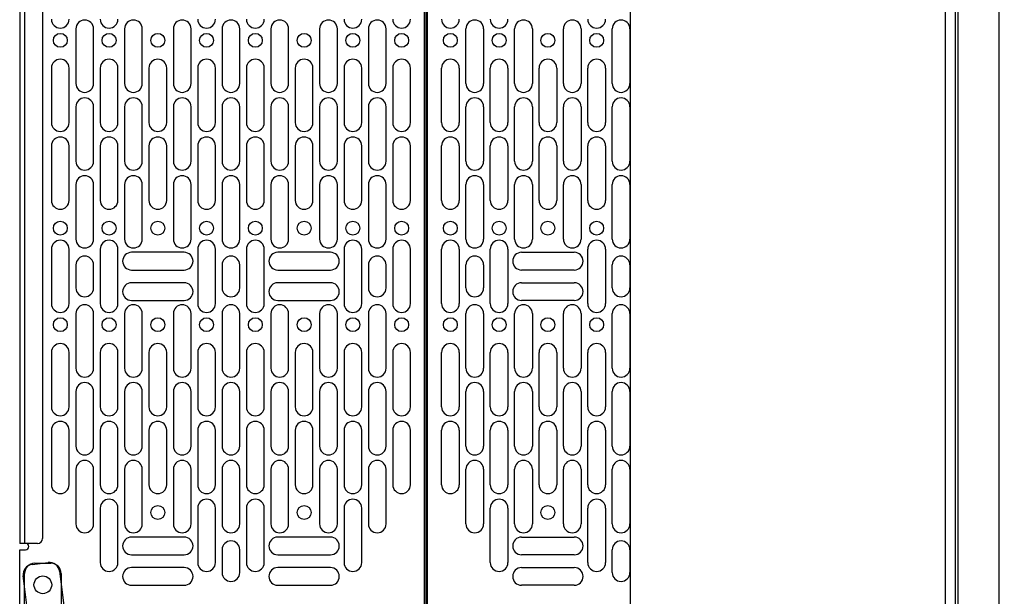
# Paper-space layout 'Sheet2' of a CAD drawing. Units: inches. Extents: x 3 to 99.1, y 1.5 to 64.7.
# Drawn here: x 76.2 to 88.3, y 30.6 to 37.7 of the extents above; entities that cross this region are included whole.
import ezdxf

# ---------------------------------------------------------------- set-up
doc = ezdxf.new("R2010")
doc.units = ezdxf.units.IN
doc.header["$MEASUREMENT"] = 0
doc.layers.add('LAYER_1', color=5, linetype='Continuous')
doc.styles.add('SLDTEXTSTYLE1', font='TXT', dxfattribs={"width": 0.75})
doc.dimstyles.new('SLDDIMSTYLE5', dxfattribs={"dimtxt": 0.625, "dimasz": 0.625, "dimexe": 0, "dimexo": 0.0625, "dimgap": 0.15625, "dimtad": 0, "dimtih": 1, "dimtoh": 1, "dimlfac": 0.6, "dimrnd": 1e-09, "dimzin": 12, "dimdsep": 46, "dimtxsty": 'SLDTEXTSTYLE1', "dimsah": 1, "dimcen": 0.09, "dimadec": 0, "dimazin": 3, "dimtfac": 1, "dimtofl": 0, "dimtmove": 0, "dimatfit": 3, "dimfxl": 1, "dimfrac": 2, "dimtolj": 1, "dimtzin": 12, "dimarcsym": 0})
doc.dimstyles.new('SLDDIMSTYLE7', dxfattribs={"dimtxt": 0.625, "dimasz": 0.625, "dimexe": 0, "dimexo": 0.0625, "dimgap": 0.15625, "dimtad": 0, "dimtih": 1, "dimtoh": 1, "dimlfac": 0.6, "dimrnd": 1e-09, "dimzin": 4, "dimdsep": 46, "dimtxsty": 'SLDTEXTSTYLE1', "dimsah": 1, "dimcen": 0.09, "dimadec": 0, "dimazin": 1, "dimtfac": 1, "dimtofl": 0, "dimtmove": 0, "dimatfit": 3, "dimfxl": 1, "dimfrac": 2, "dimtolj": 1, "dimtzin": 12, "dimarcsym": 0})

# ---------------------------------------------------------------- blocks, each defined once
blk = doc.blocks.new('_D_27')
at = {"layer": 'LAYER_1', "ltscale": 6}
for p, q in [((87.423, 55.092), (95.664, 55.092)), ((94.914, 55.092), (94.914, 37.399)), ((93.875, 36.279), (93.685, 36.279)), ((93.685, 36.279), (93.685, 35.286)), ((95.953, 36.279), (96.143, 36.279)), ((96.143, 36.279), (96.143, 35.286)), ((93.685, 35.286), (93.875, 35.286)), ((96.143, 35.286), (95.953, 35.286)), ((94.914, 17.467), (94.914, 35.159)), ((87.423, 17.467), (95.664, 17.467))]:
    blk.add_line(p, q, dxfattribs=at)
for points in [[(94.914, 55.092), (94.818, 54.467), (95.01, 54.467)], [(94.914, 17.467), (95.01, 18.092), (94.818, 18.092)]]:
    blk.add_solid(points, dxfattribs=at)
at = {"layer": 'LAYER_1', "ltscale": 6, "char_height": 0.625, "attachment_point": 1, "style": 'SLDTEXTSTYLE1'}
for s, insert in [('37.63', (93.875, 37.211)), ('955.7', (93.875, 36.092))]:
    blk.add_mtext(s, dxfattribs=dict(at, insert=insert))
blk = doc.blocks.new('_D_29')
at = {"layer": 'LAYER_1', "ltscale": 6}
for p, q in [((87.423, 45.029), (91.704, 45.029)), ((90.954, 45.029), (90.954, 37.399)), ((89.915, 36.279), (89.725, 36.279)), ((89.725, 36.279), (89.725, 35.286)), ((91.993, 36.279), (92.183, 36.279)), ((92.183, 36.279), (92.183, 35.286)), ((89.725, 35.286), (89.915, 35.286)), ((92.183, 35.286), (91.993, 35.286)), ((90.954, 27.529), (90.954, 35.159)), ((87.423, 27.529), (91.704, 27.529))]:
    blk.add_line(p, q, dxfattribs=at)
for points in [[(90.954, 45.029), (90.858, 44.404), (91.05, 44.404)], [(90.954, 27.529), (91.05, 28.154), (90.858, 28.154)]]:
    blk.add_solid(points, dxfattribs=at)
at = {"layer": 'LAYER_1', "ltscale": 6, "char_height": 0.625, "attachment_point": 1, "style": 'SLDTEXTSTYLE1'}
for s, insert in [('17.50', (89.915, 37.211)), ('444.5', (89.915, 36.092))]:
    blk.add_mtext(s, dxfattribs=dict(at, insert=insert))

psp = doc.layouts.new('Sheet2')

# ---------------------------------------------------------------- linework, layer by layer
at = {"color": 7, "linetype": 'Continuous', "lineweight": 25, "ltscale": 6}
for p, q in [((87.748, 28.529), (87.748, 44.029)), ((83.717, 28.654), (83.717, 43.904)), ((87.592, 28.654), (87.592, 43.904)), ((87.717, 28.651), (87.717, 43.908)), ((88.248, 43.939), (88.248, 28.619)), ((81.182, 29.829), (81.182, 42.163)), ((81.201, 29.848), (81.201, 42.144)), ((81.221, 29.829), (81.221, 42.163)), ((76.201, 41.732), (76.201, 31.26)), ((76.263, 31.26), (76.263, 41.732)), ((76.482, 41.672), (76.482, 31.32)), ((76.892, 37.593), (76.892, 36.921)), ((77.11, 36.921), (77.11, 37.593)), ((77.492, 37.593), (77.492, 36.921)), ((77.71, 36.921), (77.71, 37.593)), ((78.092, 37.593), (78.092, 36.921)), ((78.31, 36.921), (78.31, 37.593)), ((78.692, 37.593), (78.692, 36.921)), ((78.91, 36.921), (78.91, 37.593)), ((79.292, 37.593), (79.292, 36.921)), ((79.51, 36.921), (79.51, 37.593)), ((79.892, 37.593), (79.892, 36.921)), ((80.11, 36.921), (80.11, 37.593)), ((80.492, 37.593), (80.492, 36.921)), ((80.71, 36.921), (80.71, 37.593)), ((81.692, 36.921), (81.692, 37.593)), ((81.91, 37.593), (81.91, 36.921)), ((82.292, 36.921), (82.292, 37.593)), ((82.51, 37.593), (82.51, 36.921)), ((82.892, 36.921), (82.892, 37.593)), ((83.11, 37.593), (83.11, 36.921)), ((83.492, 36.921), (83.492, 37.593)), ((83.71, 37.593), (83.71, 36.921)), ((76.592, 37.111), (76.592, 36.44)), ((76.81, 36.44), (76.81, 37.111)), ((77.192, 37.111), (77.192, 36.44)), ((77.41, 36.44), (77.41, 37.111)), ((77.792, 37.111), (77.792, 36.44)), ((78.01, 36.44), (78.01, 37.111)), ((78.392, 37.111), (78.392, 36.44)), ((78.61, 36.44), (78.61, 37.111)), ((78.992, 37.111), (78.992, 36.44)), ((79.21, 36.44), (79.21, 37.111)), ((79.592, 37.111), (79.592, 36.44)), ((79.81, 36.44), (79.81, 37.111)), ((80.192, 37.111), (80.192, 36.44)), ((80.41, 36.44), (80.41, 37.111)), ((80.792, 37.111), (80.792, 36.44)), ((81.01, 36.44), (81.01, 37.111)), ((81.392, 36.44), (81.392, 37.111)), ((81.61, 37.111), (81.61, 36.44)), ((81.992, 36.44), (81.992, 37.111)), ((82.21, 37.111), (82.21, 36.44)), ((82.592, 36.44), (82.592, 37.111)), ((82.81, 37.111), (82.81, 36.44)), ((83.192, 36.44), (83.192, 37.111)), ((83.41, 37.111), (83.41, 36.44)), ((76.892, 36.635), (76.892, 35.963)), ((77.11, 35.963), (77.11, 36.635)), ((77.492, 36.635), (77.492, 35.963)), ((77.71, 35.963), (77.71, 36.635)), ((78.092, 36.635), (78.092, 35.963)), ((78.31, 35.963), (78.31, 36.635)), ((78.692, 36.635), (78.692, 35.963)), ((78.91, 35.963), (78.91, 36.635)), ((79.292, 36.635), (79.292, 35.963)), ((79.51, 35.963), (79.51, 36.635)), ((79.892, 36.635), (79.892, 35.963)), ((80.11, 35.963), (80.11, 36.635)), ((80.492, 36.635), (80.492, 35.963)), ((80.71, 35.963), (80.71, 36.635)), ((81.692, 35.963), (81.692, 36.635)), ((81.91, 36.635), (81.91, 35.963)), ((82.292, 35.963), (82.292, 36.635)), ((82.51, 36.635), (82.51, 35.963)), ((82.892, 35.963), (82.892, 36.635)), ((83.11, 36.635), (83.11, 35.963)), ((83.492, 35.963), (83.492, 36.635)), ((83.71, 36.635), (83.71, 35.963)), ((76.592, 36.153), (76.592, 35.482)), ((76.81, 35.482), (76.81, 36.153)), ((77.192, 36.153), (77.192, 35.482)), ((77.41, 35.482), (77.41, 36.153)), ((77.792, 36.153), (77.792, 35.482)), ((78.01, 35.482), (78.01, 36.153)), ((78.392, 36.153), (78.392, 35.482)), ((78.61, 35.482), (78.61, 36.153)), ((78.992, 36.153), (78.992, 35.482)), ((79.21, 35.482), (79.21, 36.153)), ((79.592, 36.153), (79.592, 35.482)), ((79.81, 35.482), (79.81, 36.153)), ((80.192, 36.153), (80.192, 35.482)), ((80.41, 35.482), (80.41, 36.153)), ((80.792, 36.153), (80.792, 35.482)), ((81.01, 35.482), (81.01, 36.153)), ((81.392, 35.482), (81.392, 36.153)), ((81.61, 36.153), (81.61, 35.482)), ((81.992, 35.482), (81.992, 36.153)), ((82.21, 36.153), (82.21, 35.482)), ((82.592, 35.482), (82.592, 36.153)), ((82.81, 36.153), (82.81, 35.482)), ((83.192, 35.482), (83.192, 36.153)), ((83.41, 36.153), (83.41, 35.482)), ((76.892, 35.677), (76.892, 35.005)), ((77.11, 35.005), (77.11, 35.677)), ((77.492, 35.677), (77.492, 35.005)), ((77.71, 35.005), (77.71, 35.677)), ((78.092, 35.677), (78.092, 35.005)), ((78.31, 35.005), (78.31, 35.677)), ((78.692, 35.677), (78.692, 35.005)), ((78.91, 35.005), (78.91, 35.677)), ((79.292, 35.677), (79.292, 35.005)), ((79.51, 35.005), (79.51, 35.677)), ((79.892, 35.677), (79.892, 35.005)), ((80.11, 35.005), (80.11, 35.677)), ((80.492, 35.677), (80.492, 35.005)), ((80.71, 35.005), (80.71, 35.677)), ((81.692, 35.005), (81.692, 35.677)), ((81.91, 35.677), (81.91, 35.005)), ((82.292, 35.005), (82.292, 35.677)), ((82.51, 35.677), (82.51, 35.005)), ((82.892, 35.005), (82.892, 35.677)), ((83.11, 35.677), (83.11, 35.005)), ((83.492, 35.005), (83.492, 35.677)), ((83.71, 35.677), (83.71, 35.005)), ((76.592, 34.882), (76.592, 34.211)), ((76.81, 34.211), (76.81, 34.882)), ((77.192, 34.882), (77.192, 34.211)), ((77.41, 34.211), (77.41, 34.882)), ((78.225, 34.843), (77.577, 34.843)), ((78.392, 34.882), (78.392, 34.211)), ((78.61, 34.211), (78.61, 34.882)), ((78.992, 34.882), (78.992, 34.211)), ((79.21, 34.211), (79.21, 34.882)), ((80.025, 34.843), (79.377, 34.843)), ((80.192, 34.882), (80.192, 34.211)), ((80.41, 34.211), (80.41, 34.882)), ((80.792, 34.882), (80.792, 34.211)), ((81.01, 34.211), (81.01, 34.882)), ((81.392, 34.211), (81.392, 34.882)), ((81.61, 34.882), (81.61, 34.211)), ((81.992, 34.211), (81.992, 34.882)), ((82.21, 34.882), (82.21, 34.211)), ((82.377, 34.843), (83.025, 34.843)), ((83.192, 34.211), (83.192, 34.882)), ((83.41, 34.882), (83.41, 34.211)), ((76.892, 34.687), (76.892, 34.405)), ((77.11, 34.405), (77.11, 34.687)), ((78.692, 34.687), (78.692, 34.405)), ((78.91, 34.405), (78.91, 34.687)), ((80.492, 34.687), (80.492, 34.405)), ((80.71, 34.405), (80.71, 34.687)), ((81.692, 34.405), (81.692, 34.687)), ((81.91, 34.687), (81.91, 34.405)), ((83.492, 34.405), (83.492, 34.687)), ((83.71, 34.687), (83.71, 34.405)), ((77.577, 34.625), (78.225, 34.625)), ((79.377, 34.625), (80.025, 34.625)), ((83.025, 34.625), (82.377, 34.625)), ((78.225, 34.468), (77.577, 34.468)), ((80.025, 34.468), (79.377, 34.468)), ((82.377, 34.468), (83.025, 34.468)), ((77.577, 34.25), (78.225, 34.25)), ((79.377, 34.25), (80.025, 34.25)), ((83.025, 34.25), (82.377, 34.25)), ((76.892, 34.088), (76.892, 33.416)), ((77.11, 33.416), (77.11, 34.088)), ((77.492, 34.088), (77.492, 33.416)), ((77.71, 33.416), (77.71, 34.088)), ((78.092, 34.088), (78.092, 33.416)), ((78.31, 33.416), (78.31, 34.088)), ((78.692, 34.088), (78.692, 33.416)), ((78.91, 33.416), (78.91, 34.088)), ((79.292, 34.088), (79.292, 33.416)), ((79.51, 33.416), (79.51, 34.088)), ((79.892, 34.088), (79.892, 33.416)), ((80.11, 33.416), (80.11, 34.088)), ((80.492, 34.088), (80.492, 33.416)), ((80.71, 33.416), (80.71, 34.088)), ((81.692, 33.416), (81.692, 34.088)), ((81.91, 34.088), (81.91, 33.416)), ((82.292, 33.416), (82.292, 34.088)), ((82.51, 34.088), (82.51, 33.416)), ((82.892, 33.416), (82.892, 34.088)), ((83.11, 34.088), (83.11, 33.416)), ((83.492, 33.416), (83.492, 34.088)), ((83.71, 34.088), (83.71, 33.416)), ((76.592, 33.611), (76.592, 32.94)), ((76.81, 32.94), (76.81, 33.611)), ((77.192, 33.611), (77.192, 32.94)), ((77.41, 32.94), (77.41, 33.611)), ((77.792, 33.611), (77.792, 32.94)), ((78.01, 32.94), (78.01, 33.611)), ((78.392, 33.611), (78.392, 32.94)), ((78.61, 32.94), (78.61, 33.611)), ((78.992, 33.611), (78.992, 32.94)), ((79.21, 32.94), (79.21, 33.611)), ((79.592, 33.611), (79.592, 32.94)), ((79.81, 32.94), (79.81, 33.611)), ((80.192, 33.611), (80.192, 32.94)), ((80.41, 32.94), (80.41, 33.611)), ((80.792, 33.611), (80.792, 32.94)), ((81.01, 32.94), (81.01, 33.611)), ((81.392, 32.94), (81.392, 33.611)), ((81.61, 33.611), (81.61, 32.94)), ((81.992, 32.94), (81.992, 33.611)), ((82.21, 33.611), (82.21, 32.94)), ((82.592, 32.94), (82.592, 33.611)), ((82.81, 33.611), (82.81, 32.94)), ((83.192, 32.94), (83.192, 33.611)), ((83.41, 33.611), (83.41, 32.94)), ((76.892, 33.13), (76.892, 32.458)), ((77.11, 32.458), (77.11, 33.13)), ((77.492, 33.13), (77.492, 32.458)), ((77.71, 32.458), (77.71, 33.13)), ((78.092, 33.13), (78.092, 32.458)), ((78.31, 32.458), (78.31, 33.13)), ((78.692, 33.13), (78.692, 32.458)), ((78.91, 32.458), (78.91, 33.13)), ((79.292, 33.13), (79.292, 32.458)), ((79.51, 32.458), (79.51, 33.13)), ((79.892, 33.13), (79.892, 32.458)), ((80.11, 32.458), (80.11, 33.13)), ((80.492, 33.13), (80.492, 32.458)), ((80.71, 32.458), (80.71, 33.13)), ((81.692, 32.458), (81.692, 33.13)), ((81.91, 33.13), (81.91, 32.458)), ((82.292, 32.458), (82.292, 33.13)), ((82.51, 33.13), (82.51, 32.458)), ((82.892, 32.458), (82.892, 33.13)), ((83.11, 33.13), (83.11, 32.458)), ((83.492, 32.458), (83.492, 33.13)), ((83.71, 33.13), (83.71, 32.458)), ((76.592, 32.653), (76.592, 31.982)), ((76.81, 31.982), (76.81, 32.653)), ((77.192, 32.653), (77.192, 31.982)), ((77.41, 31.982), (77.41, 32.653)), ((77.792, 32.653), (77.792, 31.982)), ((78.01, 31.982), (78.01, 32.653)), ((78.392, 32.653), (78.392, 31.982)), ((78.61, 31.982), (78.61, 32.653)), ((78.992, 32.653), (78.992, 31.982)), ((79.21, 31.982), (79.21, 32.653)), ((79.592, 32.653), (79.592, 31.982)), ((79.81, 31.982), (79.81, 32.653)), ((80.192, 32.653), (80.192, 31.982)), ((80.41, 31.982), (80.41, 32.653)), ((80.792, 32.653), (80.792, 31.982)), ((81.01, 31.982), (81.01, 32.653)), ((81.392, 31.982), (81.392, 32.653)), ((81.61, 32.653), (81.61, 31.982)), ((81.992, 31.982), (81.992, 32.653)), ((82.21, 32.653), (82.21, 31.982)), ((82.592, 31.982), (82.592, 32.653)), ((82.81, 32.653), (82.81, 31.982)), ((83.192, 31.982), (83.192, 32.653)), ((83.41, 32.653), (83.41, 31.982)), ((76.892, 32.172), (76.892, 31.5)), ((77.11, 31.5), (77.11, 32.172)), ((77.492, 32.172), (77.492, 31.5)), ((77.71, 31.5), (77.71, 32.172)), ((78.092, 32.172), (78.092, 31.5)), ((78.31, 31.5), (78.31, 32.172)), ((78.692, 32.172), (78.692, 31.5)), ((78.91, 31.5), (78.91, 32.172)), ((79.292, 32.172), (79.292, 31.5)), ((79.51, 31.5), (79.51, 32.172)), ((79.892, 32.172), (79.892, 31.5)), ((80.11, 31.5), (80.11, 32.172)), ((80.492, 32.172), (80.492, 31.5)), ((80.71, 31.5), (80.71, 32.172)), ((81.692, 31.5), (81.692, 32.172)), ((81.91, 32.172), (81.91, 31.5)), ((82.292, 31.5), (82.292, 32.172)), ((82.51, 32.172), (82.51, 31.5)), ((82.892, 31.5), (82.892, 32.172)), ((83.11, 32.172), (83.11, 31.5)), ((83.492, 31.5), (83.492, 32.172)), ((83.71, 32.172), (83.71, 31.5)), ((77.192, 31.695), (77.192, 31.024)), ((77.41, 31.024), (77.41, 31.695)), ((78.392, 31.695), (78.392, 31.024)), ((78.61, 31.024), (78.61, 31.695)), ((78.992, 31.695), (78.992, 31.024)), ((79.21, 31.024), (79.21, 31.695)), ((80.192, 31.695), (80.192, 31.024)), ((80.41, 31.024), (80.41, 31.695)), ((81.992, 31.024), (81.992, 31.695)), ((82.21, 31.695), (82.21, 31.024)), ((83.192, 31.024), (83.192, 31.695)), ((83.41, 31.695), (83.41, 31.024)), ((76.263, 31.26), (76.201, 31.26)), ((76.422, 31.26), (76.263, 31.26)), ((78.225, 31.337), (77.577, 31.337)), ((80.025, 31.337), (79.377, 31.337)), ((82.377, 31.337), (83.025, 31.337)), ((76.201, 30.409), (76.201, 31.181)), ((76.201, 31.181), (76.273, 31.181)), ((78.692, 31.182), (78.692, 30.9)), ((78.91, 30.9), (78.91, 31.182)), ((83.492, 30.9), (83.492, 31.182)), ((83.71, 31.182), (83.71, 30.9)), ((76.353, 31), (76.551, 31.026)), ((77.577, 31.119), (78.225, 31.119)), ((79.377, 31.119), (80.025, 31.119)), ((83.025, 31.119), (82.377, 31.119)), ((76.386, 31.015), (76.586, 31.015)), ((76.691, 30.917), (76.839, 29.76)), ((78.225, 30.962), (77.577, 30.962)), ((80.025, 30.962), (79.377, 30.962)), ((82.377, 30.962), (83.025, 30.962)), ((76.295, 30.467), (76.245, 30.86)), ((76.261, 30.493), (76.261, 30.89)), ((76.711, 30.89), (76.711, 29.804)), ((77.577, 30.744), (78.225, 30.744)), ((79.377, 30.744), (80.025, 30.744)), ((83.025, 30.744), (82.377, 30.744))]:
    psp.add_line(p, q, dxfattribs=at)
at = {"color": 7, "linetype": 'Continuous', "lineweight": 25, "ltscale": 36}
for centre, radius in [((76.701, 37.452), 0.0855), ((77.301, 37.452), 0.0855), ((77.901, 37.452), 0.0855), ((78.501, 37.452), 0.0855), ((79.101, 37.452), 0.0855), ((79.701, 37.452), 0.0855), ((80.301, 37.452), 0.0855), ((80.901, 37.452), 0.0855), ((81.501, 37.452), 0.0855), ((82.101, 37.452), 0.0855), ((82.701, 37.452), 0.0855), ((83.301, 37.452), 0.0855), ((76.701, 35.141), 0.0855), ((77.301, 35.141), 0.0855), ((77.901, 35.141), 0.0855), ((78.501, 35.141), 0.0855), ((79.101, 35.141), 0.0855), ((79.701, 35.141), 0.0855), ((80.301, 35.141), 0.0855), ((80.901, 35.141), 0.0855), ((81.501, 35.141), 0.0855), ((82.101, 35.141), 0.0855), ((82.701, 35.141), 0.0855), ((83.301, 35.141), 0.0855), ((76.701, 33.952), 0.0855), ((77.301, 33.952), 0.0855), ((77.901, 33.952), 0.0855), ((78.501, 33.952), 0.0855), ((79.101, 33.952), 0.0855), ((79.701, 33.952), 0.0855), ((80.301, 33.952), 0.0855), ((80.901, 33.952), 0.0855), ((81.501, 33.952), 0.0855), ((82.101, 33.952), 0.0855), ((82.701, 33.952), 0.0855), ((83.301, 33.952), 0.0855), ((77.901, 31.641), 0.0855), ((79.701, 31.641), 0.0855), ((82.701, 31.641), 0.0855), ((76.486, 30.75), 0.109)]:
    psp.add_circle(centre, radius, dxfattribs=at)
for centre, radius, start, end in [((76.701, 37.711), 0.109, 180, 0), ((77.001, 37.593), 0.109, 360, 180), ((77.301, 37.711), 0.109, 180, 0), ((77.601, 37.593), 0.109, 0, 180), ((78.201, 37.593), 0.109, 0, 180), ((78.501, 37.711), 0.109, 180, 0), ((78.801, 37.593), 0.109, 0, 180), ((79.101, 37.711), 0.109, 180, 0), ((79.401, 37.593), 0.109, 0, 180), ((80.001, 37.593), 0.109, 0, 180), ((80.301, 37.711), 0.109, 180, 0), ((80.601, 37.593), 0.109, 0, 180), ((80.901, 37.711), 0.109, 180, 0), ((81.501, 37.711), 0.109, 180, 360), ((81.801, 37.593), 0.109, 0, 180), ((82.101, 37.711), 0.109, 180, 360), ((82.401, 37.593), 0.109, 0, 180), ((83.001, 37.593), 0.109, 0, 180), ((83.301, 37.711), 0.109, 180, 0), ((83.601, 37.593), 0.109, 360, 180), ((76.701, 37.111), 0.109, 0, 180), ((77.301, 37.111), 0.109, 0, 180), ((77.901, 37.111), 0.109, 0, 180), ((78.501, 37.111), 0.109, 0, 180), ((79.101, 37.111), 0.109, 360, 180), ((79.701, 37.111), 0.109, 0, 180), ((80.301, 37.111), 0.109, 0, 180), ((80.901, 37.111), 0.109, 0, 180), ((81.501, 37.111), 0.109, 0, 180), ((82.101, 37.111), 0.109, 0, 180), ((82.701, 37.111), 0.109, 0, 180), ((83.301, 37.111), 0.109, 0, 180), ((77.001, 36.921), 0.109, 180, 0), ((77.601, 36.921), 0.109, 180, 0), ((78.201, 36.921), 0.109, 180, 0), ((78.801, 36.921), 0.109, 180, 0), ((79.401, 36.921), 0.109, 180, 0), ((80.001, 36.921), 0.109, 180, 0), ((80.601, 36.921), 0.109, 180, 0), ((81.801, 36.921), 0.109, 180, 0), ((82.401, 36.921), 0.109, 180, 0), ((83.001, 36.921), 0.109, 180, 0), ((83.601, 36.921), 0.109, 180, 0), ((77.001, 36.635), 0.109, 0, 180), ((77.601, 36.635), 0.109, 0, 180), ((78.201, 36.635), 0.109, 0, 180), ((78.801, 36.635), 0.109, 0, 180), ((79.401, 36.635), 0.109, 0, 180), ((80.001, 36.635), 0.109, 0, 180), ((80.601, 36.635), 0.109, 0, 180), ((81.801, 36.635), 0.109, 0, 180), ((82.401, 36.635), 0.109, 0, 180), ((83.001, 36.635), 0.109, 0, 180), ((83.601, 36.635), 0.109, 360, 180), ((76.701, 36.44), 0.109, 180, 0), ((77.301, 36.44), 0.109, 180, 0), ((77.901, 36.44), 0.109, 180, 0), ((78.501, 36.44), 0.109, 180, 360), ((79.101, 36.44), 0.109, 180, 0), ((79.701, 36.44), 0.109, 180, 0), ((80.301, 36.44), 0.109, 180, 0), ((80.901, 36.44), 0.109, 180, 0), ((81.501, 36.44), 0.109, 180, 360), ((82.101, 36.44), 0.109, 180, 0), ((82.701, 36.44), 0.109, 180, 0), ((83.301, 36.44), 0.109, 180, 0), ((76.701, 36.153), 0.109, 0, 180), ((77.301, 36.153), 0.109, 0, 180), ((77.901, 36.153), 0.109, 0, 180), ((78.501, 36.153), 0.109, 0, 180), ((79.101, 36.153), 0.109, 0, 180), ((79.701, 36.153), 0.109, 0, 180), ((80.301, 36.153), 0.109, 0, 180), ((80.901, 36.153), 0.109, 0, 180), ((81.501, 36.153), 0.109, 0, 180), ((82.101, 36.153), 0.109, 0, 180), ((82.701, 36.153), 0.109, 0, 180), ((83.301, 36.153), 0.109, 0, 180), ((77.001, 35.963), 0.109, 180, 0), ((77.601, 35.963), 0.109, 180, 0), ((78.201, 35.963), 0.109, 180, 0), ((78.801, 35.963), 0.109, 180, 0), ((79.401, 35.963), 0.109, 180, 0), ((80.001, 35.963), 0.109, 180, 0), ((80.601, 35.963), 0.109, 180, 0), ((81.801, 35.963), 0.109, 180, 0), ((82.401, 35.963), 0.109, 180, 0), ((83.001, 35.963), 0.109, 180, 0), ((83.601, 35.963), 0.109, 180, 0), ((77.001, 35.677), 0.109, 360, 180), ((77.601, 35.677), 0.109, 0, 180), ((78.201, 35.677), 0.109, 0, 180), ((78.801, 35.677), 0.109, 0, 180), ((79.401, 35.677), 0.109, 0, 180), ((80.001, 35.677), 0.109, 0, 180), ((80.601, 35.677), 0.109, 360, 180), ((81.801, 35.677), 0.109, 0, 180), ((82.401, 35.677), 0.109, 0, 180), ((83.001, 35.677), 0.109, 0, 180), ((83.601, 35.677), 0.109, 0, 180), ((76.701, 35.482), 0.109, 180, 0), ((77.301, 35.482), 0.109, 180, 0), ((77.901, 35.482), 0.109, 180, 0), ((78.501, 35.482), 0.109, 180, 0), ((79.101, 35.482), 0.109, 180, 360), ((79.701, 35.482), 0.109, 180, 0), ((80.301, 35.482), 0.109, 180, 0), ((80.901, 35.482), 0.109, 180, 0), ((81.501, 35.482), 0.109, 180, 0), ((82.101, 35.482), 0.109, 180, 0), ((82.701, 35.482), 0.109, 180, 0), ((83.301, 35.482), 0.109, 180, 0), ((76.701, 34.882), 0.109, 0, 180), ((77.001, 35.005), 0.109, 180, 0), ((77.301, 34.882), 0.109, 0, 180), ((77.601, 35.005), 0.109, 180, 0), ((78.201, 35.005), 0.109, 180, 0), ((78.501, 34.882), 0.109, 360, 180), ((78.801, 35.005), 0.109, 180, 0), ((79.101, 34.882), 0.109, 0, 180), ((79.401, 35.005), 0.109, 180, 0), ((80.001, 35.005), 0.109, 180, 0), ((80.301, 34.882), 0.109, 0, 180), ((80.601, 35.005), 0.109, 180, 0), ((80.901, 34.882), 0.109, 0, 180), ((81.501, 34.882), 0.109, 0, 180), ((81.801, 35.005), 0.109, 180, 0), ((82.101, 34.882), 0.109, 0, 180), ((82.401, 35.005), 0.109, 180, 0), ((83.001, 35.005), 0.109, 180, 0), ((83.301, 34.882), 0.109, 0, 180), ((83.601, 35.005), 0.109, 180, 0), ((77.001, 34.687), 0.109, 0, 180), ((77.577, 34.734), 0.109, 90, 270), ((78.225, 34.734), 0.109, 270, 90), ((78.801, 34.687), 0.109, 0, 180), ((79.377, 34.734), 0.109, 90, 270), ((80.025, 34.734), 0.109, 270, 90), ((80.601, 34.687), 0.109, 0, 180), ((81.801, 34.687), 0.109, 0, 180), ((82.377, 34.734), 0.109, 90, 270), ((83.025, 34.734), 0.109, 270, 90), ((83.601, 34.687), 0.109, 0, 180), ((77.577, 34.359), 0.109, 90, 270), ((78.225, 34.359), 0.109, 270, 90), ((79.377, 34.359), 0.109, 90, 270), ((80.025, 34.359), 0.109, 270, 90), ((82.377, 34.359), 0.109, 90, 270), ((83.025, 34.359), 0.109, 270, 90), ((77.001, 34.405), 0.109, 180, 360), ((78.801, 34.405), 0.109, 180, 0), ((80.601, 34.405), 0.109, 180, 0), ((81.801, 34.405), 0.109, 180, 0), ((83.601, 34.405), 0.109, 180, 0), ((76.701, 34.211), 0.109, 180, 0), ((77.001, 34.088), 0.109, 0, 180), ((77.301, 34.211), 0.109, 180, 0), ((77.601, 34.088), 0.109, 0, 180), ((78.201, 34.088), 0.109, 0, 180), ((78.501, 34.211), 0.109, 180, 0), ((78.801, 34.088), 0.109, 0, 180), ((79.101, 34.211), 0.109, 180, 0), ((79.401, 34.088), 0.109, 0, 180), ((80.001, 34.088), 0.109, 0, 180), ((80.301, 34.211), 0.109, 180, 0), ((80.601, 34.088), 0.109, 0, 180), ((80.901, 34.211), 0.109, 180, 0), ((81.501, 34.211), 0.109, 180, 0), ((81.801, 34.088), 0.109, 0, 180), ((82.101, 34.211), 0.109, 180, 0), ((82.401, 34.088), 0.109, 0, 180), ((83.001, 34.088), 0.109, 0, 180), ((83.301, 34.211), 0.109, 180, 0), ((83.601, 34.088), 0.109, 360, 180), ((76.701, 33.611), 0.109, 0, 180), ((77.301, 33.611), 0.109, 360, 180), ((77.901, 33.611), 0.109, 0, 180), ((78.501, 33.611), 0.109, 0, 180), ((79.101, 33.611), 0.109, 0, 180), ((79.701, 33.611), 0.109, 0, 180), ((80.301, 33.611), 0.109, 0, 180), ((80.901, 33.611), 0.109, 360, 180), ((81.501, 33.611), 0.109, 0, 180), ((82.101, 33.611), 0.109, 0, 180), ((82.701, 33.611), 0.109, 0, 180), ((83.301, 33.611), 0.109, 0, 180), ((77.001, 33.416), 0.109, 180, 0), ((77.601, 33.416), 0.109, 180, 0), ((78.201, 33.416), 0.109, 180, 0), ((78.801, 33.416), 0.109, 180, 0), ((79.401, 33.416), 0.109, 180, 0), ((80.001, 33.416), 0.109, 180, 0), ((80.601, 33.416), 0.109, 180, 0), ((81.801, 33.416), 0.109, 180, 0), ((82.401, 33.416), 0.109, 180, 0), ((83.001, 33.416), 0.109, 180, 0), ((83.601, 33.416), 0.109, 180, 0), ((77.001, 33.13), 0.109, 0, 180), ((77.601, 33.13), 0.109, 0, 180), ((78.201, 33.13), 0.109, 0, 180), ((78.801, 33.13), 0.109, 0, 180), ((79.401, 33.13), 0.109, 0, 180), ((80.001, 33.13), 0.109, 0, 180), ((80.601, 33.13), 0.109, 0, 180), ((81.801, 33.13), 0.109, 0, 180), ((82.401, 33.13), 0.109, 0, 180), ((83.001, 33.13), 0.109, 0, 180), ((83.601, 33.13), 0.109, 0, 180), ((76.701, 32.94), 0.109, 180, 0), ((77.301, 32.94), 0.109, 180, 0), ((77.901, 32.94), 0.109, 180, 0), ((78.501, 32.94), 0.109, 180, 0), ((79.101, 32.94), 0.109, 180, 0), ((79.701, 32.94), 0.109, 180, 0), ((80.301, 32.94), 0.109, 180, 0), ((80.901, 32.94), 0.109, 180, 0), ((81.501, 32.94), 0.109, 180, 0), ((82.101, 32.94), 0.109, 180, 0), ((82.701, 32.94), 0.109, 180, 0), ((83.301, 32.94), 0.109, 180, 0), ((76.701, 32.653), 0.109, 0, 180), ((77.301, 32.653), 0.109, 0, 180), ((77.901, 32.653), 0.109, 0, 180), ((78.501, 32.653), 0.109, 0, 180), ((79.101, 32.653), 0.109, 0, 180), ((79.701, 32.653), 0.109, 0, 180), ((80.301, 32.653), 0.109, 0, 180), ((80.901, 32.653), 0.109, 0, 180), ((81.501, 32.653), 0.109, 0, 180), ((82.101, 32.653), 0.109, 0, 180), ((82.701, 32.653), 0.109, 0, 180), ((83.301, 32.653), 0.109, 360, 180), ((77.001, 32.458), 0.109, 180, 0), ((77.601, 32.458), 0.109, 180, 0), ((78.201, 32.458), 0.109, 180, 0), ((78.801, 32.458), 0.109, 180, 0), ((79.401, 32.458), 0.109, 180, 0), ((80.001, 32.458), 0.109, 180, 0), ((80.601, 32.458), 0.109, 180, 0), ((81.801, 32.458), 0.109, 180, 0), ((82.401, 32.458), 0.109, 180, 0), ((83.001, 32.458), 0.109, 180, 0), ((83.601, 32.458), 0.109, 180, 0), ((77.001, 32.172), 0.109, 0, 180), ((77.601, 32.172), 0.109, 0, 180), ((78.201, 32.172), 0.109, 0, 180), ((78.801, 32.172), 0.109, 0, 180), ((79.401, 32.172), 0.109, 0, 180), ((80.001, 32.172), 0.109, 0, 180), ((80.601, 32.172), 0.109, 0, 180), ((81.801, 32.172), 0.109, 0, 180), ((82.401, 32.172), 0.109, 0, 180), ((83.001, 32.172), 0.109, 0, 180), ((83.601, 32.172), 0.109, 0, 180), ((76.701, 31.982), 0.109, 180, 0), ((77.301, 31.982), 0.109, 180, 360), ((77.901, 31.982), 0.109, 180, 0), ((78.501, 31.982), 0.109, 180, 0), ((79.101, 31.982), 0.109, 180, 0), ((79.701, 31.982), 0.109, 180, 0), ((80.301, 31.982), 0.109, 180, 0), ((80.901, 31.982), 0.109, 180, 0), ((81.501, 31.982), 0.109, 180, 0), ((82.101, 31.982), 0.109, 180, 0), ((82.701, 31.982), 0.109, 180, 0), ((83.301, 31.982), 0.109, 180, 0), ((77.301, 31.695), 0.109, 360, 180), ((78.501, 31.695), 0.109, 0, 180), ((79.101, 31.695), 0.109, 0, 180), ((80.301, 31.695), 0.109, 0, 180), ((82.101, 31.695), 0.109, 0, 180), ((83.301, 31.695), 0.109, 0, 180), ((77.001, 31.5), 0.109, 180, 0), ((77.601, 31.5), 0.109, 180, 0), ((78.201, 31.5), 0.109, 180, 0), ((78.801, 31.5), 0.109, 180, 0), ((79.401, 31.5), 0.109, 180, 0), ((80.001, 31.5), 0.109, 180, 0), ((80.601, 31.5), 0.109, 180, 0), ((81.801, 31.5), 0.109, 180, 0), ((82.401, 31.5), 0.109, 180, 0), ((83.001, 31.5), 0.109, 180, 0), ((83.601, 31.5), 0.109, 180, 0), ((76.273, 31.221), 0.0394, 270, 90), ((76.422, 31.32), 0.06, 270, 0), ((77.577, 31.228), 0.109, 90, 270), ((78.225, 31.228), 0.109, 270, 90), ((78.801, 31.182), 0.109, 0, 180), ((79.377, 31.228), 0.109, 90, 270), ((80.025, 31.228), 0.109, 270, 90), ((82.377, 31.228), 0.109, 90, 270), ((83.025, 31.228), 0.109, 270, 90), ((83.601, 31.182), 0.109, 0, 180), ((76.567, 30.902), 0.125, 7.2916, 97.2916), ((77.301, 31.024), 0.109, 180, 0), ((78.501, 31.024), 0.109, 180, 0), ((79.101, 31.024), 0.109, 180, 0), ((80.301, 31.024), 0.109, 180, 0), ((82.101, 31.024), 0.109, 180, 0), ((83.301, 31.024), 0.109, 180, 0), ((76.369, 30.876), 0.125, 97.2916, 187.2916), ((76.386, 30.89), 0.125, 90, 180), ((76.586, 30.89), 0.125, 0, 90), ((77.577, 30.853), 0.109, 90, 270), ((78.225, 30.853), 0.109, 270, 90), ((78.801, 30.9), 0.109, 180, 0), ((79.377, 30.853), 0.109, 90, 270), ((80.025, 30.853), 0.109, 270, 90), ((82.377, 30.853), 0.109, 90, 270), ((83.025, 30.853), 0.109, 270, 90), ((83.601, 30.9), 0.109, 180, 0)]:
    psp.add_arc(centre, radius, start, end, dxfattribs=at)

# ---------------------------------------------------------------- dimensions: what is measured, and where the dimension line sits
at = {"layer": 'LAYER_1', "ltscale": 6}
for base, p1, p2, dimstyle, picture, middle in [((94.913799, 17.466551356), (87.123083777, 55.091551356), (87.123083777, 17.466551356), 'SLDDIMSTYLE5', '_D_27', (94.913799, 36.279051356)), ((90.954, 27.529), (87.123, 45.029), (87.123, 27.529), 'SLDDIMSTYLE7', '_D_29', (90.954, 36.279))]:
    dim = psp.add_linear_dim(base=base, p1=p1, p2=p2, angle=90, dimstyle=dimstyle, dxfattribs=at)
    dim.commit()
    dim.dimension.update_dxf_attribs({"geometry": picture, "text_midpoint": middle, "dimtype": 160})

doc.saveas('drawing.dxf')
